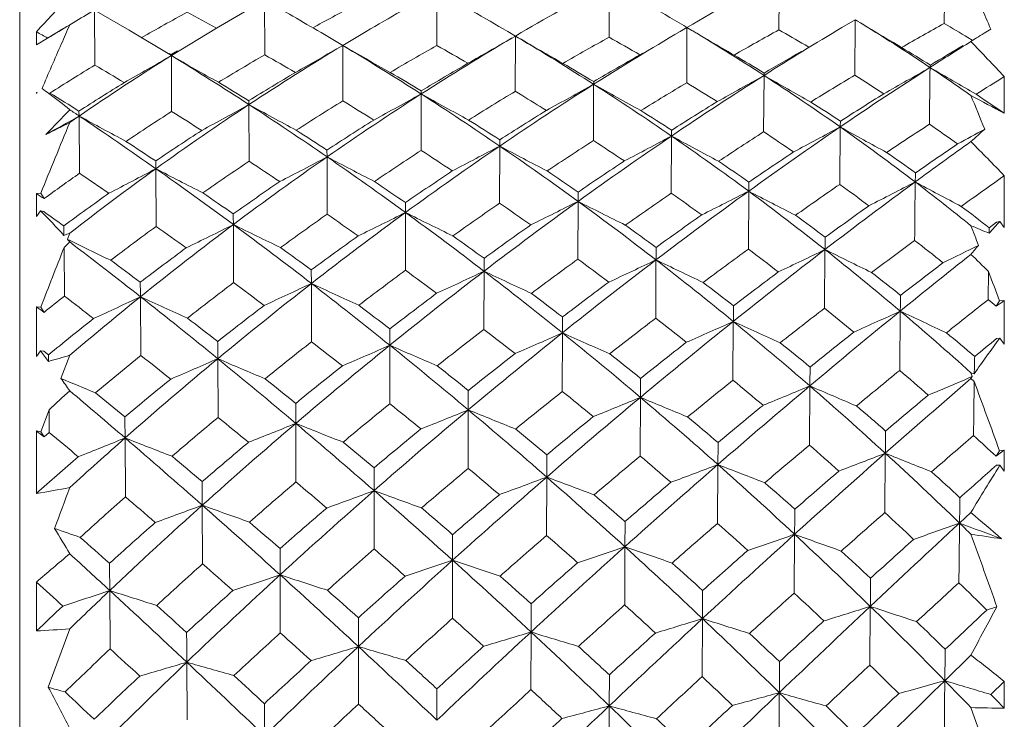
# Model space of a CAD drawing. Units: inches. Extents: x 86 to 383, y 40 to 250.
# Drawn here: x 171 to 176, y 182 to 186 of the extents above; entities that cross this region are included whole.
import ezdxf

# ---------------------------------------------------------------- set-up
doc = ezdxf.new("R2010")
doc.units = ezdxf.units.IN
doc.header["$MEASUREMENT"] = 0
doc.layers.add('M16-SH_DXF_CONTINUOUS_LINE', color=7, linetype='Continuous')

msp = doc.modelspace()

# ---------------------------------------------------------------- linework, layer by layer
at = {"layer": 'M16-SH_DXF_CONTINUOUS_LINE', "color": 7, "linetype": 'Continuous', "lineweight": 9}
for p, q in [((170.5028, 169.4922), (170.5028, 187.2922)), ((175.0546, 186.2723), (175.0524, 185.9481)), ((174.0356, 186.2276), (174.0345, 185.9037)), ((173.0028, 186.1785), (173.0028, 185.8538)), ((171.97, 186.1249), (171.6813, 185.9581)), ((171.97, 186.1249), (171.971, 185.7983)), ((171.1586, 185.9458), (170.951, 186.0665)), ((170.951, 186.0665), (170.9532, 185.7367)), ((170.8238, 185.9908), (170.8028, 185.978)), ((172.2592, 185.9605), (172.2854, 185.9748)), ((174.5013, 185.9623), (174.4815, 185.9741)), ((175.5095, 186.0089), (175.4291, 185.9613)), ((175.5094, 186.0003), (175.5067, 185.6764)), ((175.5095, 186.0089), (175.5094, 186.0003)), ((175.5238, 186.0002), (175.5095, 186.0089)), ((175.5238, 186.0002), (175.5118, 186.0075)), ((170.6028, 185.9366), (170.6028, 185.859)), ((170.7618, 185.9535), (170.6698, 185.8986)), ((171.4116, 185.7938), (171.1586, 185.9458)), ((171.6813, 185.9581), (171.4116, 185.7938)), ((172.4385, 185.8549), (172.3085, 185.9318)), ((172.5787, 185.9383), (172.4385, 185.8549)), ((173.4731, 185.911), (173.4269, 185.9382)), ((173.4731, 185.911), (173.4512, 185.8981)), ((173.4731, 185.911), (173.4726, 185.5797)), ((173.508, 185.9315), (173.4731, 185.911)), ((173.4902, 185.9009), (173.4731, 185.911)), ((173.4896, 185.9012), (173.4731, 185.911)), ((174.5013, 185.9623), (174.461, 185.9387)), ((174.5013, 185.9623), (174.4998, 185.6311)), ((176.2928, 185.9348), (176.3221, 185.9521)), ((170.6028, 185.859), (170.6698, 185.8986)), ((172.4385, 185.8549), (172.4391, 185.5223)), ((175.2088, 185.8575), (175.2307, 185.8446)), ((176.1851, 185.9012), (176.2105, 185.8856)), ((171.4103, 185.7996), (171.3991, 185.806)), ((171.4482, 185.8216), (171.4103, 185.7996)), ((171.4116, 185.7938), (171.4132, 185.4588)), ((174.2189, 185.7985), (174.2372, 185.8089)), ((174.9629, 185.6751), (174.9608, 185.337)), ((174.9629, 185.6751), (174.9644, 185.6891)), ((173.9421, 185.6219), (173.9411, 185.2846)), ((173.9421, 185.6219), (173.9428, 185.6376)), ((176.4028, 185.6677), (176.4028, 185.4482)), ((170.6084, 185.5745), (170.6028, 185.5732)), ((170.6028, 185.5732), (170.6028, 185.5667)), ((170.6028, 185.5667), (170.6058, 185.571)), ((170.6058, 185.571), (170.6084, 185.5745)), ((172.9087, 185.5637), (172.9086, 185.5825)), ((172.9087, 185.5637), (172.9088, 185.2259)), ((171.8765, 185.5004), (171.8757, 185.5237)), ((171.8765, 185.5004), (171.8777, 185.1609)), ((170.8595, 185.4316), (170.8578, 185.461)), ((170.8595, 185.4316), (170.8618, 185.089)), ((174.4085, 185.3119), (174.4095, 185.3467)), ((175.419, 185.3664), (175.4164, 185.022)), ((173.3791, 185.2519), (173.3794, 185.2892)), ((174.4085, 185.3119), (174.407, 184.9692)), ((172.3447, 185.1867), (172.3442, 185.2278)), ((173.3791, 185.2519), (173.3787, 184.9097)), ((172.3447, 185.1867), (172.3453, 184.8435)), ((171.319, 185.1161), (171.3208, 184.7705)), ((176.4028, 185.074), (176.4028, 184.7641)), ((170.6295, 184.9692), (170.6028, 184.9668)), ((170.6028, 184.9668), (170.6028, 184.8291)), ((170.6491, 184.9369), (170.6295, 184.9692)), ((174.871, 184.9815), (174.869, 184.6341)), ((172.8146, 184.8537), (172.8144, 184.9127)), ((173.8484, 184.9204), (173.8476, 184.5742)), ((170.6028, 184.8291), (170.6283, 184.8645)), ((170.6283, 184.8645), (170.6468, 184.859)), ((172.8146, 184.8537), (172.8148, 184.5074)), ((176.3565, 184.7949), (176.3129, 184.7623)), ((176.3761, 184.8006), (176.3565, 184.7949)), ((176.4028, 184.7641), (176.3761, 184.8006)), ((170.8028, 184.73), (170.7883, 184.6933)), ((171.7833, 184.7814), (171.7845, 184.4336)), ((170.7686, 184.6435), (170.7707, 184.3522)), ((175.3283, 184.6316), (175.3258, 184.2799)), ((173.285, 184.502), (173.2853, 184.579)), ((174.3154, 184.5698), (174.3141, 184.2203)), ((172.2508, 184.4285), (172.2503, 184.5094)), ((173.285, 184.502), (173.2848, 184.1533)), ((176.308, 184.5004), (176.306, 184.3313)), ((172.2508, 184.4285), (172.2516, 184.0791)), ((171.2267, 184.3489), (171.2286, 183.9974)), ((176.3531, 184.2918), (176.3744, 184.3252)), ((176.3744, 184.3252), (176.4028, 184.3254)), ((176.4028, 184.3254), (176.4028, 184.0648)), ((170.6028, 184.2883), (170.6028, 183.99)), ((170.6295, 184.2869), (170.6028, 184.2883)), ((170.6491, 184.2552), (170.6295, 184.2869)), ((175.7792, 184.2629), (175.776, 183.9073)), ((173.7547, 184.1324), (173.7553, 184.2276)), ((174.7788, 184.2008), (174.777, 183.8487)), ((172.7205, 184.058), (172.7203, 184.1563)), ((173.7547, 184.1324), (173.7539, 183.782)), ((176.3761, 184.1009), (176.3565, 184.0986)), ((176.4028, 184.0648), (176.3761, 184.1009)), ((170.6028, 183.99), (170.6283, 184.0251)), ((170.6283, 184.0251), (170.6468, 184.0235)), ((170.6754, 184.0006), (170.6468, 184.0235)), ((172.7205, 184.058), (172.7208, 183.7078)), ((170.676, 183.9614), (170.6754, 184.0006)), ((170.8028, 183.9982), (170.7501, 183.8597)), ((171.6901, 183.9776), (171.6914, 183.626)), ((176.2028, 183.8936), (176.2227, 183.8878)), ((176.2111, 183.8711), (176.2028, 183.8936)), ((176.2028, 183.8591), (176.2111, 183.8711)), ((176.222, 183.8416), (176.2028, 183.8591)), ((173.191, 183.671), (173.1911, 183.7868)), ((175.2373, 183.8144), (175.2349, 183.46)), ((174.2223, 183.7459), (174.2211, 183.3942)), ((170.6788, 183.6712), (170.6295, 183.5401)), ((170.6788, 183.6712), (170.6798, 183.5361)), ((172.1571, 183.5901), (172.1565, 183.7098)), ((173.191, 183.671), (173.1908, 183.3205)), ((172.1571, 183.5901), (172.158, 183.2391)), ((170.6028, 183.5452), (170.6028, 183.1697)), ((170.6295, 183.5401), (170.6028, 183.5452)), ((170.6491, 183.5094), (170.6295, 183.5401)), ((170.6491, 183.5094), (170.6798, 183.5361)), ((171.1346, 183.5027), (171.1366, 183.1497)), ((173.6609, 183.2684), (173.6614, 183.4016)), ((175.6896, 183.4113), (175.6866, 183.0553)), ((176.3531, 183.3935), (176.3744, 183.4255)), ((176.3744, 183.4255), (176.4028, 183.4304)), ((176.4028, 183.4304), (176.4028, 183.3034)), ((172.6265, 183.1872), (172.6262, 183.3236)), ((174.6865, 183.3432), (174.6848, 182.991)), ((176.3761, 183.3388), (176.3565, 183.3399)), ((176.4028, 183.3034), (176.3761, 183.3388)), ((173.6609, 183.2684), (173.6602, 182.9183)), ((172.6265, 183.1872), (172.6269, 182.8376)), ((171.5971, 183.0996), (171.5985, 182.7489)), ((176.2028, 183.0557), (176.1344, 182.9925)), ((174.129, 182.8511), (174.1299, 183.0018)), ((173.0969, 182.7701), (173.097, 182.9231)), ((175.1461, 182.9254), (175.1438, 182.5731)), ((174.129, 182.8511), (174.1279, 182.5019)), ((172.0635, 182.6827), (172.0628, 182.8397)), ((173.0969, 182.7701), (173.0968, 182.4224)), ((172.0635, 182.6827), (172.0644, 182.3348)), ((170.6028, 182.6393), (170.6028, 182.3463)), ((171.0427, 182.5885), (171.0447, 182.2387)), ((173.567, 182.3397), (173.5674, 182.5093)), ((175.5997, 182.4934), (175.5968, 182.1416)), ((172.5325, 182.2528), (172.5321, 182.4254)), ((174.594, 182.4201), (174.5923, 182.0725)), ((170.8028, 182.3591), (170.6742, 182.0084)), ((173.567, 182.3397), (173.5664, 181.9946)), ((172.5325, 182.2528), (172.5329, 181.9084)), ((176.2028, 182.2012), (176.0461, 182.0482)), ((171.5042, 182.1591), (171.5058, 181.8138)), ((174.0356, 181.8972), (174.0364, 182.0832)), ((176.3215, 181.9659), (176.4028, 182.044)), ((176.4028, 182.044), (176.4028, 181.8839)), ((173.0028, 181.8111), (173.0028, 181.9993)), ((175.0546, 181.9764), (175.0524, 181.631)), ((171.97, 181.7183), (171.9692, 181.9105)), ((174.0356, 181.8972), (174.0345, 181.5552)), ((176.3221, 181.5513), (176.2028, 181.887))]:
    msp.add_line(p, q, dxfattribs=at)
for centre, radius, start, end in [((183.0457, 171.3578), 16.9203, 118.18225, 120.32979), ((31.4551, 187.7215), 144.5979, 359.312496, 359.44158), ((181.6472, 172.0484), 16.0931, 118.22769, 120.38168), ((167.5168, 174.2415), 13.6441, 59.30565, 61.45977), ((151.1136, 174.9678), 27.4977, 23.54459, 24.15918), ((195.1258, 163.1933), 33.446, 136.65473, 137.1562), ((180.2181, 172.9489), 15.0693, 118.60783, 120.46099), ((165.7251, 172.8391), 15.1955, 59.54628, 61.38417), ((163.8773, 171.5435), 16.6766, 59.63046, 60.96961), ((178.9458, 173.753), 13.9189, 117.43434, 118.58882), ((177.4009, 175.0954), 12.7266, 120.45118, 121.11763), ((177.6093, 174.7577), 12.8391, 118.38457, 119.7846), ((163.9163, 171.6581), 16.2732, 61.49784, 62.20065), ((157.9617, 207.3231), 24.91, 300.6747, 301.03084), ((201.2901, 172.489), 33.3381, 156.13317, 156.35), ((188.8672, 207.9536), 25.6904, 238.70854, 239.39473), ((169.0742, 175.4331), 12.3798, 56.2201, 58.60244), ((185.0624, 169.7893), 18.5393, 119.1125, 120.01805), ((170.5703, 176.6845), 10.7923, 58.65064, 59.5324), ((161.919, 170.3171), 17.8711, 60.67791, 60.9278), ((183.8219, 170.0228), 18.4646, 120.46197, 122.34864), ((187.0154, 206.9778), 24.4592, 239.22741, 239.99319), ((167.2641, 173.8196), 14.1359, 57.00102, 59.20475), ((183.605, 170.4029), 17.7426, 118.81878, 119.81542), ((185.4548, 169.1106), 19.6077, 120.75163, 122.35019), ((168.9105, 175.162), 12.4122, 59.50738, 60.34178), ((177.5232, 183.882), 2.3933, 120.93695, 123.48417), ((202.5751, 171.9268), 34.7408, 156.35078, 156.82968), ((180.7047, 172.1278), 16.0237, 121.05561, 123.43167), ((160.5374, 206.3062), 23.6621, 299.40405, 300.19608), ((183.8803, 205.5865), 22.809, 239.89186, 240.71311), ((163.2897, 170.5588), 17.8233, 57.33775, 59.11556), ((180.7202, 172.089), 15.7806, 119.2776, 120.45096), ((182.2562, 171.0058), 17.3005, 120.59346, 122.70423), ((165.353, 172.2074), 15.6443, 59.94117, 60.72611), ((161.967, 205.6044), 22.8084, 299.47291, 300.22999), ((165.3376, 172.1876), 15.9536, 57.36114, 59.27082), ((185.3641, 206.205), 23.5211, 239.68086, 240.43089), ((182.1637, 171.1623), 16.8342, 118.8745, 119.95892), ((167.1731, 173.6649), 14.0309, 59.85688, 60.72381), ((187.4308, 167.8548), 21.2346, 121.92164, 122.70491), ((186.3058, 168.6026), 20.0154, 120.46953, 121.12401), ((153.4581, 164.0644), 31.5145, 43.27529, 43.80314), ((179.173, 173.3621), 14.6557, 121.97766, 124.55921), ((158.9509, 207.1636), 24.7373, 299.49383, 300.24631), ((182.5366, 205.0726), 22.2584, 240.01237, 240.84737), ((161.0496, 168.8607), 19.852, 56.94897, 58.53599), ((179.2692, 173.1798), 14.577, 120.04392, 121.31135), ((163.4227, 170.768), 17.2911, 59.66886, 60.37155), ((183.1374, 170.1732), 17.9914, 119.71647, 120.73432), ((167.7925, 173.851), 13.8412, 58.79132, 59.66399), ((184.6988, 169.3287), 19.0374, 119.97827, 120.75243), ((169.553, 175.4293), 12.1365, 58.13559, 59.0884), ((177.8096, 174.4191), 13.2325, 121.20816, 122.57935), ((161.3313, 169.2949), 19.0503, 59.04609, 59.66372), ((181.6398, 171.0857), 16.9231, 119.95797, 121.05989), ((165.9345, 172.279), 15.5752, 59.05793, 59.8514), ((180.1413, 172.1613), 15.7122, 120.55087, 121.73966), ((163.9619, 170.7134), 17.3532, 58.96478, 59.67914), ((186.3807, 167.642), 21.3438, 122.34028, 124.1196), ((164.0098, 204.9165), 22.1405, 298.81722, 299.65049), ((187.6129, 207.6), 25.3125, 240.01638, 240.74673), ((167.048, 173.4886), 14.5312, 54.8251, 56.99696), ((186.0623, 168.0961), 20.5058, 120.98149, 121.84369), ((188.3045, 166.4956), 22.8504, 122.70689, 124.32625), ((168.7876, 174.9591), 12.6494, 56.97911, 57.91469), ((165.0791, 204.4868), 21.6892, 299.2618, 300.10293), ((14.24, 187.1709), 161.724, 359.366452, 359.487017), ((189.5754, 208.7246), 26.7305, 239.37262, 240.05749), ((168.9815, 175.2942), 12.5469, 54.86222, 56.22098), ((178.644, 173.3784), 14.3741, 121.51748, 122.79847), ((161.8342, 169.1233), 19.2303, 58.52201, 59.15573), ((184.568, 168.8379), 19.8648, 122.33779, 124.28091), ((162.7863, 205.4743), 22.7721, 298.51813, 299.3332), ((185.8795, 206.73), 24.2498, 240.51025, 241.27637), ((165.0051, 171.6716), 16.5674, 55.41824, 57.35513), ((184.3898, 169.066), 19.2929, 120.83876, 121.79266), ((166.9541, 173.2962), 14.4598, 57.69439, 58.54428), ((187.8876, 167.0956), 21.8363, 121.73245, 122.2566), ((159.436, 167.3765), 21.3894, 57.72445, 58.27242), ((182.8157, 170.1286), 18.341, 122.69425, 124.81356), ((161.4196, 206.1577), 23.582, 298.3689, 299.15656), ((184.3211, 206.0335), 23.4363, 240.8594, 241.65189), ((162.7807, 169.7694), 18.7626, 55.60704, 57.33034), ((182.7474, 170.1749), 17.9813, 121.0511, 122.09727), ((165.0471, 171.6876), 16.2475, 58.60343, 58.76322), ((164.9766, 171.5725), 16.3824, 57.99763, 58.6028), ((187.4221, 166.7838), 22.1496, 122.01153, 122.80763), ((169.4423, 175.2564), 12.3418, 55.66869, 56.61583), ((181.1075, 171.5124), 16.7592, 123.42164, 125.73671), ((159.9106, 206.9777), 24.5858, 298.37208, 299.12413), ((182.8988, 205.4434), 22.7862, 241.07121, 241.88172), ((160.3198, 167.7443), 21.1858, 55.41752, 56.9414), ((181.1349, 171.4022), 16.583, 121.6266, 122.76718), ((162.9053, 169.9002), 18.3015, 57.92298, 58.60541), ((185.5971, 167.8441), 20.7726, 121.69934, 122.58655), ((167.6017, 173.5444), 14.2023, 56.59409, 57.44834), ((185.8937, 203.5216), 20.4139, 241.6587, 242.29458), ((140.6464, 170.8951), 38.4598, 22.08122, 22.40587), ((190.9732, 165.8169), 28.1615, 135.74514, 136.16744), ((158.1368, 166.4263), 22.8707, 56.2006, 56.37142), ((179.5444, 172.74), 15.0959, 122.59087, 123.83111), ((160.5945, 168.087), 20.4652, 57.48934, 58.08635), ((183.8577, 168.9819), 19.3836, 121.74755, 122.72314), ((165.6359, 171.7933), 16.1453, 57.08331, 57.85856), ((213.5272, 167.6461), 46.2635, 157.44367, 158.00997), ((158.2233, 208.0064), 25.8707, 298.7289, 299.23784), ((162.5387, 201.7503), 18.3269, 296.29891, 296.80323), ((179.3555, 173.0918), 14.9818, 124.54768, 124.81147), ((181.6147, 204.9598), 22.294, 241.15602, 241.97528), ((157.5004, 165.4848), 24.0071, 54.85789, 56.18839), ((182.1631, 170.2326), 17.924, 122.15226, 123.21696), ((163.4988, 169.9621), 18.2358, 57.19234, 57.88671), ((168.5573, 185.7834), 6.8744, 356.52171, 356.80541), ((189.1096, 165.1983), 24.0931, 123.09515, 123.82601), ((168.6698, 174.7823), 12.8619, 54.58546, 55.50448), ((180.4988, 171.5936), 16.3832, 122.92631, 124.08347), ((161.1561, 168.0388), 20.5093, 56.94055, 57.55311), ((187.0449, 166.5457), 22.3414, 122.74391, 123.57133), ((189.5974, 164.5913), 25.1521, 124.31239, 125.83794), ((166.732, 172.9526), 14.869, 55.56579, 56.39794), ((164.7419, 204.8847), 22.2478, 297.86358, 298.6801), ((188.2556, 208.3917), 26.3618, 240.86037, 241.5514), ((166.8302, 173.1817), 14.9075, 52.67838, 54.82053), ((165.7819, 204.4182), 21.7671, 298.36497, 298.85112), ((178.7415, 182.5611), 3.7185, 131.34154, 133.05739), ((158.5033, 165.9263), 23.1136, 56.33001, 56.85832), ((185.1357, 167.8877), 20.6874, 122.76046, 123.68089), ((187.3655, 166.1789), 23.1074, 124.10636, 125.80064), ((164.6444, 171.0524), 16.9996, 56.09971, 56.84661), ((163.5827, 205.4175), 22.8349, 297.49757, 298.29994), ((186.4224, 207.3836), 25.1296, 241.44002, 242.17018), ((164.658, 171.1707), 17.1769, 53.51745, 55.41335), ((192.5335, 162.3003), 28.19, 125.40205, 126.24004), ((191.0067, 163.3305), 26.507, 124.15941, 124.82085), ((156.9412, 166.2014), 27.1096, 44.11971, 44.72361), ((183.313, 169.2926), 19.0294, 123.14399, 124.15755), ((185.3179, 167.7298), 21.2028, 124.26873, 126.13561), ((162.395, 169.0992), 19.2513, 56.23385, 56.89785), ((162.2824, 206.0752), 23.5954, 297.2741, 298.05307), ((184.786, 206.5949), 24.2, 241.87742, 242.63721), ((162.2799, 169.0411), 19.6465, 53.92565, 55.60156), ((188.618, 164.9533), 24.3361, 123.63055, 124.38992), ((167.4119, 173.2649), 14.5402, 54.42494, 55.26002), ((181.318, 185.4233), 10.0037, 181.49385, 181.75997), ((181.5457, 170.779), 17.3295, 123.91041, 125.02038), ((183.3762, 169.3159), 19.3282, 124.80265, 126.85536), ((159.9027, 167.0178), 21.7387, 55.99332, 56.57393), ((160.8418, 206.8718), 24.5471, 297.19668, 297.94377), ((183.3022, 205.9515), 23.4785, 242.17946, 242.96003), ((159.6233, 166.7381), 22.4095, 53.93889, 55.41155), ((186.4975, 166.4544), 22.4285, 123.47711, 124.32901), ((165.3144, 171.3085), 16.727, 55.15142, 55.90649), ((179.8011, 172.3662), 15.5493, 125.09272, 126.05646), ((181.4989, 170.9635), 17.4334, 125.72719, 127.84595), ((157.0216, 164.6623), 24.6739, 55.38559, 55.8802), ((159.2407, 207.8567), 25.7492, 297.26748, 297.97427), ((181.9535, 205.4194), 22.9198, 242.35538, 243.14796), ((156.5434, 164.1301), 25.6658, 53.57411, 54.85163), ((184.5461, 167.9258), 20.6442, 123.68946, 124.6303), ((163.033, 169.2546), 19.0829, 55.47291, 56.14793), ((169.4373, 185.3529), 6.439, 357.18604, 357.67046), ((182.6765, 169.4604), 18.8513, 124.27204, 125.30311), ((160.5074, 167.0608), 21.6829, 55.41762, 56.01213), ((164.5298, 185.2894), 10.3457, 358.29452, 358.59508), ((193.8788, 160.4633), 30.4669, 126.23825, 127.50816), ((165.467, 204.9107), 22.4313, 296.83041, 297.62639), ((-0.0964, 186.5048), 175.971, 359.407968, 359.522015), ((188.9406, 209.3817), 27.6325, 241.76623, 242.41477), ((166.6653, 172.9657), 15.1793, 51.07349, 52.67763), ((193.1509, 161.2778), 29.0991, 125.13841, 125.76179), ((180.8661, 171.0597), 17.0312, 125.24592, 126.37078), ((157.6178, 164.619), 24.6927, 54.99605, 55.50836), ((149.4927, 185.2257), 24.3577, 359.28173, 359.41305), ((188.0878, 165.003), 24.2036, 124.41879, 125.21209), ((190.924, 162.7443), 27.4261, 125.82547, 127.27008), ((164.3439, 170.6134), 17.5315, 54.23817, 54.97046), ((164.3608, 205.4388), 22.9992, 296.40721, 297.1923), ((187.0026, 208.2156), 26.2107, 242.42865, 243.11901), ((164.3635, 170.7742), 17.6708, 51.64681, 53.51398), ((190.4475, 163.2334), 26.4703, 124.60039, 125.29913), ((166.5422, 172.6808), 15.2006, 53.46446, 54.28113), ((185.8965, 166.7689), 22.0405, 124.60705, 125.49592), ((188.365, 164.785), 24.8227, 125.78957, 127.40944), ((161.9275, 168.4114), 20.0829, 54.58736, 55.23609), ((163.1124, 206.0992), 23.7445, 296.11666, 296.88151), ((185.2918, 207.3314), 25.1635, 242.95045, 243.67283), ((161.8382, 168.4373), 20.3946, 52.2806, 53.92131), ((167.2384, 181.5387), 4.7489, 41.994, 44.45342), ((154.0633, 161.6106), 28.557, 54.20364, 54.49916), ((186.0395, 166.7354), 22.4315, 126.12653, 127.93027), ((161.7286, 206.8959), 24.673, 295.96359, 296.69984), ((183.7464, 206.6257), 24.3624, 243.33851, 244.08401), ((158.9632, 165.8356), 23.5276, 52.50278, 53.93325), ((192.6118, 161.0471), 29.2981, 125.51664, 126.14669), ((167.2431, 173.0346), 14.8257, 52.28288, 53.09944), ((191.4737, 185.1014), 19.693, 180.74573, 180.93091), ((183.8407, 168.5316), 19.9556, 125.17332, 126.15945), ((159.2066, 166.0012), 22.9709, 54.54721, 55.11207), ((189.8594, 163.1604), 26.5169, 125.15911, 125.88443), ((165.0467, 170.9323), 17.1888, 53.25408, 53.99267), ((180.1863, 181.2944), 5.1779, 137.38024, 138.44303), ((182.1262, 185.0307), 11.3627, 181.29866, 181.58698), ((165.4855, 197.9158), 14.2175, 291.81085, 291.96234), ((181.8867, 170.3037), 17.9144, 126.14271, 127.22983), ((183.8691, 168.6538), 20.1536, 126.84751, 128.85136), ((156.0098, 163.2154), 26.4396, 54.13392, 54.61312), ((160.2, 207.8617), 25.8239, 295.95087, 296.65058), ((182.3302, 206.0299), 23.722, 243.60187, 244.36256), ((155.5748, 162.8223), 27.2932, 52.33825, 53.56812), ((187.4385, 165.0941), 24.0826, 125.17581, 125.99352), ((162.6351, 168.6876), 19.7756, 53.79355, 54.45352), ((181.9481, 198.4772), 14.8584, 247.25247, 247.70722), ((126.4399, 165.5129), 53.3606, 21.02398, 21.15977), ((168.9161, 185.0152), 7.4011, 357.78569, 358.04182), ((187.465, 167.6227), 23.8428, 134.33393, 134.44875), ((181.0363, 205.5275), 23.2183, 243.80805, 244.52082), ((166.7812, 181.122), 5.3676, 41.47589, 41.7093), ((151.3013, 159.032), 32.2175, 51.79583, 52.74909), ((185.2139, 166.9732), 21.8076, 125.56369, 126.47374), ((159.9068, 166.2057), 22.728, 53.93971, 54.51907), ((163.3265, 184.9754), 12.0067, 358.35932, 358.71258), ((194.9437, 158.8228), 32.1391, 126.41442, 126.98782), ((166.3823, 172.4693), 15.4657, 51.37941, 52.18179), ((229.8674, 161.3713), 63.5158, 158.506241, 158.851517), ((183.1207, 168.8431), 19.6118, 126.33506, 127.33969), ((156.7146, 163.3505), 26.2499, 53.7125, 54.20917), ((151.7924, 184.9122), 22.5256, 359.12889, 359.31879), ((191.7309, 161.4489), 28.6684, 126.02724, 126.69996), ((195.5874, 158.2278), 33.2806, 127.49831, 128.7004), ((164.053, 170.2166), 18.0236, 52.40536, 53.12285), ((165.1107, 205.5796), 23.307, 295.23892, 296.00124), ((187.6431, 209.3083), 27.5789, 243.4787, 244.12478), ((164.0983, 170.4411), 18.0965, 49.79869, 51.643), ((166.1704, 205.0412), 22.7399, 295.70997, 296.30694), ((180.7562, 180.7984), 5.9335, 139.44163, 140.12223), ((152.787, 159.8651), 30.7194, 53.11445, 53.52632), ((189.0095, 163.719), 25.7842, 126.0175, 126.78627), ((192.1643, 161.1061), 29.4809, 127.26032, 128.64242), ((161.4567, 167.7595), 20.887, 52.98003, 53.61315), ((163.9177, 206.238), 24.0339, 294.88887, 295.63442), ((185.8321, 208.2663), 26.3469, 244.08004, 244.76111), ((161.4018, 167.8756), 21.1059, 50.66851, 52.27655), ((200.2202, 154.2267), 38.7238, 128.33239, 129.13588), ((198.1959, 155.5322), 36.514, 127.36611, 127.86895), ((159.7677, 167.5847), 23.6585, 45.64291, 45.99822), ((186.5735, 165.8359), 23.1933, 126.38599, 127.25046), ((189.2708, 163.5936), 26.3193, 127.40016, 128.96363), ((158.5152, 165.0429), 24.1525, 53.14751, 53.69724), ((162.5954, 207.0265), 24.9324, 294.66717, 295.38788), ((184.2097, 207.4581), 25.423, 244.55057, 245.25757), ((158.3192, 164.9992), 24.5833, 51.10558, 52.49852), ((194.196, 158.9008), 31.9658, 126.79787, 127.40117), ((164.8115, 170.6249), 17.5759, 51.37987, 52.10309), ((123.5614, 164.4129), 56.4421, 20.65816, 20.84838), ((191.7313, 184.7232), 20.508, 180.80373, 181.04561), ((190.9874, 161.6179), 28.4279, 126.61349, 127.31309), ((162.2246, 168.1381), 20.4615, 52.14815, 52.7918), ((184.3217, 167.8857), 20.7609, 127.14863, 128.1111), ((186.6932, 165.891), 23.4993, 127.92178, 129.67613), ((155.0719, 161.9323), 28.0289, 52.93049, 53.39724), ((161.1378, 207.9745), 26.0368, 294.57786, 295.26602), ((182.7321, 206.8029), 24.7077, 244.89929, 245.62387), ((154.6639, 161.6458), 28.7811, 51.14296, 52.33376), ((182.1566, 169.9543), 18.356, 128.33713, 128.82267), ((150.7283, 158.025), 33.0881, 52.33712, 52.71876), ((184.2877, 168.1293), 20.8247, 128.84294, 130.35681), ((159.5197, 209.1475), 27.423, 294.62341, 295.27124), ((181.3818, 206.2637), 24.1533, 245.13761, 245.87165), ((150.0586, 157.4578), 34.2232, 50.79677, 51.79091), ((188.2627, 163.972), 25.4749, 126.80485, 127.59708), ((159.2915, 165.3749), 23.7618, 52.50455, 53.06814), ((161.816, 184.6584), 13.9688, 358.37748, 358.76361), ((201.3292, 152.5162), 40.4766, 128.18569, 128.63725), ((166.2504, 172.3068), 15.675, 49.87093, 50.09551), ((185.8153, 166.1696), 22.8114, 127.37765, 128.26209), ((155.8532, 162.1944), 27.6916, 52.47529, 52.95811), ((151.5364, 184.5935), 23.2458, 359.03196, 359.26295), ((196.6558, 156.576), 34.964, 127.59378, 128.14554), ((202.2203, 151.7639), 41.8965, 129.13174, 130.09369), ((163.8072, 169.902), 18.4229, 50.59645, 51.30076), ((165.85, 205.8311), 23.744, 293.98445, 294.7196), ((188.3232, 210.6752), 29.2398, 244.59553, 245.19465), ((163.8772, 170.1803), 18.4385, 48.05079, 49.79701), ((183.5424, 168.2975), 20.3015, 128.35181, 129.33092), ((151.5914, 158.2915), 32.6956, 52.07049, 52.47106), ((193.0348, 159.7235), 30.8312, 127.38743, 128.03532), ((197.2539, 156.1388), 35.9528, 128.69147, 129.83703), ((161.0774, 167.2635), 21.5115, 51.40257, 52.02403), ((164.7059, 206.5018), 24.4703, 293.58638, 294.30779), ((186.4096, 209.4565), 27.8051, 245.27286, 245.90905), ((161.0445, 167.441), 21.6685, 49.0804, 50.66592), ((189.9487, 162.4832), 27.3364, 127.55963, 128.30387), ((157.9417, 164.2878), 25.1007, 51.78058, 52.31946), ((209.1214, 184.3951), 37.4337, 180.48104, 180.63893), ((193.3792, 159.5791), 31.4323, 128.63394, 129.96185), ((163.4302, 207.3166), 25.3792, 293.30521, 294.00466), ((184.7155, 208.5457), 26.7609, 245.82146, 246.48534), ((157.7793, 164.3322), 25.4414, 49.73615, 51.10248), ((200.2915, 152.8576), 39.9119, 128.3977, 128.8802), ((164.5968, 170.3616), 17.9156, 49.52895, 50.2364), ((183.2166, 179.0156), 8.5237, 143.37238, 145.13748), ((207.1327, 146.5741), 48.531, 129.35732, 129.55805), ((164.5499, 179.4269), 7.6217, 36.50868, 37.10701), ((187.1957, 165.0323), 24.2096, 128.11767, 128.96086), ((190.1196, 162.5386), 27.6734, 128.95658, 130.47302), ((154.1889, 160.7768), 29.4831, 51.76315, 52.21899), ((162.0252, 208.2891), 26.4865, 293.14618, 293.81623), ((183.179, 207.8271), 25.9682, 246.25037, 246.9336), ((153.8519, 160.6412), 30.0728, 49.97849, 51.13913), ((195.7576, 156.876), 34.5229, 128.01252, 128.59203), ((161.8898, 167.7149), 21.0012, 50.53202, 51.16225), ((167.5558, 194.9334), 11.4071, 285.87428, 286.53747), ((184.7009, 167.4116), 21.368, 129.08639, 130.0314), ((187.247, 165.2197), 24.3696, 129.67049, 131.38892), ((149.3845, 156.3009), 35.2741, 51.36594, 51.73725), ((160.4745, 209.472), 27.8524, 293.11249, 293.74584), ((181.7699, 207.2381), 25.3506, 246.57083, 247.26569), ((148.8222, 155.9464), 36.1759, 49.83122, 50.79243), ((192.1478, 160.1101), 30.3305, 128.00851, 128.68246), ((158.7955, 164.7385), 24.5687, 51.1015, 51.65349), ((160.4621, 184.324), 15.7667, 358.41489, 358.78847), ((189.0666, 162.9404), 26.7828, 128.38376, 129.15184), ((155.1287, 161.2642), 28.8707, 51.27158, 51.74426), ((150.8273, 184.2605), 24.4141, 358.95299, 359.21821), ((203.7623, 149.5034), 44.3493, 129.12709, 129.56028), ((163.6324, 169.6927), 18.6956, 48.79889, 49.49253), ((180.4639, 206.7213), 24.8397, 246.97954, 247.49688), ((163.697, 178.8049), 8.6773, 35.02595, 35.62797), ((186.3227, 165.5352), 23.6238, 129.1504, 130.01421), ((150.445, 156.8393), 34.5458, 51.06163, 51.45195), ((127.054, 184.1912), 47.1704, 359.4591, 359.59692), ((198.2868, 154.5242), 37.585, 128.71965, 129.25302), ((160.7412, 166.8484), 22.0457, 49.84572, 50.45626), ((212.7591, 141.4479), 55.9917, 130.75971, 131.4567), ((166.5648, 206.2588), 24.3775, 292.63646, 293.31009), ((184.2155, 169.0819), 19.9021, 132.37171, 132.8568), ((141.5551, 149.1092), 45.3636, 49.30346, 49.85398), ((204.4332, 149.1272), 45.3387, 130.08701, 131.003), ((165.4624, 206.9625), 25.1273, 292.20193, 292.89317), ((187.0601, 211.0472), 29.6885, 246.53259, 247.11918), ((160.7637, 167.1186), 22.096, 47.50695, 49.07792), ((19.8077, 185.3636), 156.4218, 359.32362, 359.442478), ((102.1745, 156.4926), 78.9367, 19.94971, 20.271346), ((143.9914, 150.7324), 42.6475, 50.47462, 50.78093), ((194.1276, 158.3456), 32.5898, 128.69349, 129.32437), ((198.7619, 154.3243), 38.3122, 129.83034, 130.93252), ((157.3745, 163.5766), 26.0105, 50.44264, 50.97011), ((164.2312, 207.8157), 26.061, 291.87057, 292.54267), ((185.2712, 209.9696), 28.4563, 247.1527, 247.76902), ((157.2836, 163.749), 26.2067, 48.38947, 49.73302), ((209.804, 143.3655), 52.7061, 129.96869, 130.33192), ((190.6911, 161.5566), 28.5238, 129.05103, 129.77906), ((194.4116, 158.3412), 33.0442, 129.95523, 131.24435), ((153.2925, 159.6515), 30.9219, 50.63069, 51.07502), ((162.8828, 208.8095), 27.1698, 291.65003, 292.2963), ((183.6591, 209.1397), 27.5361, 247.65636, 248.29414), ((153.0722, 159.7154), 31.2832, 48.84196, 49.9754), ((202.361, 150.3112), 43.1931, 129.37887, 129.84292), ((161.6451, 167.4235), 21.3816, 48.93211, 49.55158), ((206.836, 183.985), 35.7047, 180.5724, 180.77396), ((187.6986, 164.4193), 25.0026, 129.80838, 130.63542), ((148.1291, 154.7429), 37.2749, 50.43069, 50.7931), ((197.1322, 155.1688), 36.7147, 129.17614, 129.73778), ((158.328, 164.1692), 25.3053, 49.72212, 50.26252), ((190.8195, 161.7136), 28.7553, 130.46687, 131.95016), ((161.4004, 210.0032), 28.5194, 291.54502, 292.15857), ((182.1852, 208.4793), 26.8336, 248.05505, 248.70658), ((147.6697, 154.5842), 37.9602, 48.89452, 49.82811), ((193.0637, 158.976), 31.7883, 129.35325, 130.01036), ((154.355, 160.3121), 30.0975, 50.09907, 50.55977), ((140.8153, 147.7811), 46.5866, 49.85022, 50.12959), ((187.643, 164.7661), 24.9717, 131.38254, 132.40534), ((159.7526, 211.4883), 30.2117, 291.55821, 292.13198), ((180.831, 207.9465), 26.2968, 248.3626, 249.02045), ((140.0517, 147.366), 47.6655, 48.56215, 49.29956), ((150.0989, 183.9131), 25.5956, 358.87669, 359.17341), ((214.8707, 138.4601), 59.3643, 130.624643, 130.945411), ((163.4867, 169.5289), 18.9148, 47.13846, 47.69188), ((189.7041, 162.1647), 27.7869, 129.91754, 130.66815), ((149.329, 155.4735), 36.3096, 50.08685, 50.46723), ((131.1525, 183.8439), 43.5369, 359.34112, 359.5147), ((205.8727, 146.9704), 47.6463, 130.01784, 130.43829), ((160.4569, 166.5155), 22.4835, 48.30674, 48.90698), ((186.743, 165.0395), 24.2737, 130.88821, 131.67662), ((142.3845, 148.8023), 45.159, 49.6948, 49.99381), ((199.8321, 152.6518), 40.0128, 129.79716, 130.3143), ((156.928, 163.0415), 26.7074, 49.12776, 49.6466), ((215.7139, 138.0953), 60.4607, 131.451812, 132.142708), ((166.2029, 207.6397), 26.0195, 290.72692, 291.38286), ((187.769, 213.1044), 32.0561, 247.86303, 248.39715), ((160.5326, 166.867), 22.4377, 45.94563, 47.50581), ((195.2235, 157.0247), 34.3062, 129.95897, 130.57221), ((152.6344, 158.8576), 31.9531, 49.52191, 49.95948), ((206.471, 146.7755), 48.4505, 130.99704, 131.87645), ((165.0179, 208.5333), 26.9819, 290.35835, 290.99809), ((185.8688, 211.8034), 30.5782, 248.54958, 249.11508), ((156.892, 163.3094), 26.7954, 47.0597, 48.3878), ((226.798, 126.4056), 76.0649, 131.53967, 131.760784), ((187.4094, 176.3887), 13.0399, 147.79228, 149.25066), ((200.1653, 152.6994), 40.4592, 130.9265, 131.9923), ((163.7094, 209.5986), 28.148, 290.08759, 290.70412), ((184.1842, 210.8588), 29.5291, 249.12262, 249.71069), ((152.4514, 159.0069), 32.2251, 47.72486, 48.8399), ((212.4737, 140.2373), 56.8187, 130.71425, 131.06615), ((161.406, 167.1535), 21.7423, 47.34873, 47.95574), ((169.04, 192.6125), 9.5712, 279.39704, 280.61278), ((290.8432, 138.5068), 128.0923, 159.576696, 159.693325), ((230.8987, 183.6259), 59.304, 180.371936, 180.508485), ((191.375, 160.7472), 29.5834, 130.51053, 131.22319), ((147.065, 153.4664), 38.9368, 49.51919, 49.87515), ((204.2521, 148.0591), 46.134, 130.31385, 130.7629), ((157.9446, 163.7231), 25.8936, 48.3652, 48.89545), ((188.0709, 163.9926), 25.5688, 131.47579, 132.29088), ((139.0554, 145.7097), 49.3047, 49.13435, 49.40774), ((195.3433, 157.2737), 34.4611, 131.23913, 132.49611), ((162.2745, 210.8645), 29.5499, 289.92028, 290.50713), ((182.6518, 210.135), 28.7522, 249.59344, 250.19639), ((146.7057, 153.4819), 39.4245, 47.97845, 48.89215), ((198.4813, 153.5578), 38.816, 130.29711, 130.8413), ((153.7733, 159.6251), 30.9977, 48.95057, 49.40304), ((149.3452, 183.55), 26.795, 358.80785, 359.13363), ((191.3829, 161.0838), 29.6003, 131.9463, 133.40604), ((160.6899, 212.4117), 31.2756, 289.85982, 290.41056), ((181.2425, 209.5652), 28.1684, 249.97571, 250.58637), ((138.4965, 145.608), 50.0127, 47.84267, 48.55941), ((193.9829, 157.8908), 33.2105, 130.66336, 131.30251), ((148.4767, 154.4651), 37.63, 49.13551, 49.50963), ((133.2563, 183.4789), 41.8934, 359.243, 359.44879), ((218.327, 134.5051), 64.6168, 131.29209, 131.600489), ((160.3116, 166.3546), 22.7003, 46.77313, 47.36673), ((164.8499, 169.6446), 17.5712, 48.9631, 49.75106), ((179.9333, 209.0898), 27.7087, 250.56152, 250.89825), ((159.0546, 175.8975), 13.6302, 30.46696, 31.21102), ((190.2379, 161.5508), 28.6004, 131.42479, 132.16029), ((140.9923, 147.1764), 47.2995, 48.93702, 49.23049), ((207.9357, 144.5715), 50.8103, 130.87527, 131.2834), ((156.5885, 162.6538), 27.2227, 47.82508, 48.337), ((236.9141, 117.3389), 89.4683, 132.792403, 133.260838), ((166.9193, 208.6312), 27.2445, 289.1548, 289.76962), ((18.1939, 184.4413), 157.9472, 359.344809, 359.474428), ((188.5897, 215.9052), 35.1906, 249.27168, 249.70928), ((160.4635, 166.7953), 22.5372, 45.70389, 45.94625), ((128.7834, 135.2238), 63.5972, 48.359154, 48.570215), ((201.0869, 151.1889), 41.9402, 130.8399, 131.34596), ((152.0011, 158.123), 32.9231, 48.43198, 48.86218), ((218.5826, 134.918), 64.7413, 132.138433, 132.800789), ((165.7695, 209.6053), 28.2796, 288.76287, 289.36378), ((186.5554, 214.3006), 33.3853, 250.01656, 250.5267), ((156.6409, 163.0403), 27.1635, 45.73727, 47.05859), ((177.7123, 192.2866), 9.4815, 260.83894, 261.95956), ((65.1957, 142.9412), 117.9888, 19.584532, 19.809071), ((208.2607, 144.7735), 51.1359, 131.8722, 132.72354), ((164.4964, 210.7737), 29.5374, 288.4531, 289.03324), ((184.7788, 213.1788), 32.1432, 250.65084, 251.18448), ((151.9438, 158.4504), 32.9784, 46.62123, 47.72278), ((231.2497, 121.4394), 82.7343, 132.028827, 132.26881), ((181.4825, 169.9886), 16.6856, 129.79612, 130.69587), ((124.3487, 131.9401), 68.8882, 47.326335, 47.597133), ((195.9673, 156.1665), 35.4418, 131.18998, 131.79393), ((145.9689, 152.1931), 40.6168, 48.63132, 48.97966), ((215.2292, 137.0925), 61, 131.429382, 131.769141), ((157.7452, 163.5018), 26.1915, 47.01773, 47.54173), ((224.4247, 183.1792), 53.3853, 180.4591, 180.63407), ((191.8242, 160.2403), 30.2607, 131.942, 132.64562), ((137.325, 143.7216), 51.9404, 48.44339, 48.71063), ((201.2768, 151.4599), 42.1241, 131.98796, 133.02934), ((163.1095, 212.1298), 31.012, 288.23321, 288.78695), ((183.1681, 212.3309), 31.2293, 251.18625, 251.73617), ((145.8138, 152.4943), 40.7553, 47.08029, 47.97636), ((205.8987, 146.163), 48.6453, 131.21689, 131.65421), ((153.302, 159.0918), 31.7095, 47.81629, 48.26171), ((196.0187, 156.5328), 35.4636, 132.49202, 133.7297), ((161.5864, 213.7609), 32.7968, 288.1084, 288.62989), ((181.6911, 211.687), 30.5604, 251.63714, 252.19632), ((137.0594, 144.0234), 52.152, 47.14174, 47.8407), ((199.4426, 152.4537), 40.28, 131.38543, 131.9195), ((147.5742, 153.4335), 39.0006, 48.20391, 48.57014), ((122.7694, 129.429), 71.5498, 47.874228, 48.046102), ((134.7201, 183.1008), 40.8841, 359.14875, 359.38584), ((241.3719, 111.5335), 96.498, 132.538731, 132.743161), ((160.211, 166.2489), 22.8462, 45.24111, 45.82743), ((159.883, 215.817), 35.0525, 288.08146, 288.56444), ((191.7118, 160.7331), 30.0811, 133.4021, 134.03433), ((180.3272, 211.1969), 30.0773, 252.01984, 252.5817), ((122.4983, 129.9377), 71.6146, 46.819397, 47.32374), ((194.5703, 157.2267), 34.0971, 131.94273, 132.57189), ((139.537, 145.5196), 49.5047, 48.20215, 48.48888), ((103.5599, 183.0276), 71.0367, 359.509937, 359.645695), ((220.8247, 131.7094), 68.3657, 131.927142, 132.229798), ((156.2974, 162.336), 27.6537, 46.53334, 47.03796), ((190.5775, 161.1782), 29.1046, 132.90856, 133.3385), ((126.5343, 132.7094), 66.9707, 47.819413, 48.026224), ((209.6754, 142.6036), 53.4369, 131.69956, 132.09859), ((151.5047, 157.5674), 33.6681, 47.35823, 47.78249), ((241.1189, 112.8635), 95.609, 133.257826, 133.708032), ((166.5012, 211.119), 30.0367, 287.07611, 287.63253), ((187.3388, 217.6924), 37.1049, 251.5561, 252.00767), ((156.4748, 162.8697), 27.4016, 44.41923, 45.73755), ((193.3479, 173.1584), 19.3837, 151.21974, 152.19161), ((167.6316, 209.9982), 28.8587, 287.47506, 287.60219), ((276.618, 76.1007), 146.2153, 133.323308, 133.457492), ((202.2681, 149.8589), 43.719, 131.85484, 132.34984), ((145.2218, 151.3504), 41.743, 47.76007, 48.10443), ((221.0492, 132.248), 68.3763, 132.797136, 133.438161), ((165.2675, 212.4007), 31.3978, 286.74174, 287.28013), ((185.4287, 216.2555), 35.5279, 252.24402, 252.72045), ((151.5629, 158.048), 33.5325, 45.52769, 46.62039), ((234.6059, 117.7587), 87.7154, 132.522113, 132.757457), ((157.5158, 163.2588), 26.5257, 45.67891, 46.19378), ((170.1599, 190.8489), 8.5141, 272.98143, 274.33007), ((254.7818, 182.7934), 83.2799, 180.314148, 180.436395), ((196.6648, 155.3957), 36.4813, 132.40184, 132.99554), ((136.1191, 142.3702), 53.7516, 47.76638, 48.03087), ((209.8011, 143.1002), 53.4102, 132.71965, 133.5491), ((163.9145, 213.9174), 33.02, 286.48258, 286.99716), ((183.738, 215.2728), 34.4679, 252.83733, 253.3305), ((145.146, 151.7775), 41.7349, 46.19427, 47.07911), ((217.4301, 134.6386), 64.2963, 132.114807, 132.446628), ((152.8954, 158.6481), 32.3113, 46.69729, 47.13553), ((202.2163, 150.4495), 43.5038, 133.02574, 134.04772), ((162.4315, 215.7302), 34.9681, 286.30457, 286.78991), ((182.1984, 214.5725), 33.7341, 253.34959, 253.85252), ((135.9351, 142.8136), 53.8035, 46.45334, 47.14041), ((207.3791, 144.5075), 50.8662, 132.09099, 132.51782), ((146.9238, 152.7127), 39.9715, 47.2893, 47.65016), ((192.1265, 159.9164), 30.7038, 133.36289, 134.05956), ((120.5571, 126.9957), 74.8384, 47.39085, 47.575215), ((135.6288, 182.709), 40.4227, 359.06329, 359.32979), ((166.9155, 170.1815), 15.1897, 51.34811, 52.30771), ((196.5133, 156.0135), 36.1808, 133.72721, 134.95228), ((160.784, 217.9783), 37.389, 286.21127, 286.66182), ((180.7771, 214.0697), 33.2306, 253.79679, 254.30317), ((120.5022, 127.8133), 74.5297, 46.324944, 46.81794), ((200.4147, 151.3778), 41.73, 132.45122, 132.97325), ((138.5411, 144.4139), 50.9929, 47.48259, 47.76584), ((110.8701, 182.6336), 64.1878, 359.413354, 359.579301), ((246.7478, 105.7422), 104.3999, 132.962818, 133.159659), ((156.24, 162.2759), 27.7368, 45.24174, 45.74332), ((195.0827, 156.6742), 34.8507, 133.20794, 133.82667), ((125.0014, 131.0271), 69.2466, 47.291534, 47.496758), ((223.5311, 128.7475), 72.3779, 132.54398, 132.83869), ((151.2218, 157.2633), 34.0834, 46.28952, 46.71032), ((301.3905, 53.8744), 179.2756, 134.360574, 134.600939), ((167.2139, 213.2629), 32.4402, 285.29265, 285.79889), ((21.3087, 183.4345), 154.7436, 359.356748, 359.486687), ((188.2843, 222.5193), 42.281, 253.17499, 253.5645), ((156.4256, 162.8208), 27.471, 43.95125, 44.42013), ((179.4616, 213.7391), 32.925, 254.52071, 254.70244), ((152.2896, 172.25), 20.814, 27.1945, 27.95898), ((95.7079, 101.9146), 109.7526, 46.720759, 46.845717), ((211.0784, 141.0639), 55.52, 132.50444, 132.89688), ((144.5563, 150.6238), 42.7284, 46.89871, 47.23892), ((244.9937, 108.8036), 101.2212, 133.70559, 134.140397), ((166.0042, 214.7442), 33.9947, 284.94982, 285.43999), ((186.1994, 220.6061), 40.2052, 253.90693, 254.32203), ((151.4162, 157.8983), 33.7421, 44.43518, 45.52796), ((284.4889, 67.809), 157.6479, 133.600928, 133.73075), ((157.4949, 163.237), 26.5558, 44.60182, 44.85098), ((202.9448, 149.1239), 44.718, 132.84994, 133.34056), ((134.7731, 140.8976), 55.7467, 47.10347, 47.36334), ((223.1416, 130.0337), 71.4229, 133.435646, 134.060324), ((164.6764, 216.504), 35.8501, 284.66455, 285.13321), ((184.4011, 219.3965), 38.9056, 254.54825, 254.98039), ((144.6944, 151.3077), 42.3866, 45.31445, 46.19327), ((238.5667, 113.4894), 93.5391, 132.999426, 133.227195), ((152.785, 158.5314), 32.472, 45.58242, 46.01761), ((176.4337, 190.3136), 8.4298, 268.43017, 269.7897), ((219.4229, 132.4724), 67.2397, 132.782891, 133.107423), ((146.568, 152.3313), 40.4931, 46.38115, 46.73925)]:
    msp.add_arc(centre, radius, start, end, dxfattribs=at)
for centre, major_axis, ratio, start_param, end_param in [((170.5028, 178.3922), (8.6872, -7.8686), 0.50289, -4.29603, -4.295444), ((170.5028, 178.3922), (8.8555, -8.1163), 0.439183, -4.345033, -4.340184), ((176.5028, 178.3922), (9.5493, 8.2406), 0.378909, 1.264726, 1.269675), ((170.5028, 178.3922), (9.0109, -8.3295), 0.378277, -4.391332, -4.386482), ((170.5028, 178.3922), (9.1499, -8.5114), 0.319698, -4.438657, -4.433807), ((176.5028, 178.3922), (9.6979, 8.4854), 0.309307, 1.316447, 1.321396)]:
    msp.add_ellipse(centre, major_axis=major_axis, ratio=ratio, start_param=start_param, end_param=end_param, dxfattribs=at)
for points, knots in [([(175.9574, 185.723), (175.9577, 185.7244), (175.9584, 185.7291), (175.9593, 185.7337), (175.96, 185.7368)], [0, 0, 0, 0, 0.317575, 1, 1, 1, 1]), ([(170.6366, 185.5961), (170.6505, 185.5863), (170.707, 185.5456), (170.7621, 185.5028), (170.8028, 185.4695)], [0, 0, 0, 0, 0.24478, 1, 1, 1, 1])]:
    msp.add_open_spline(points, degree=3, knots=knots, dxfattribs=at)

doc.saveas('drawing.dxf')
